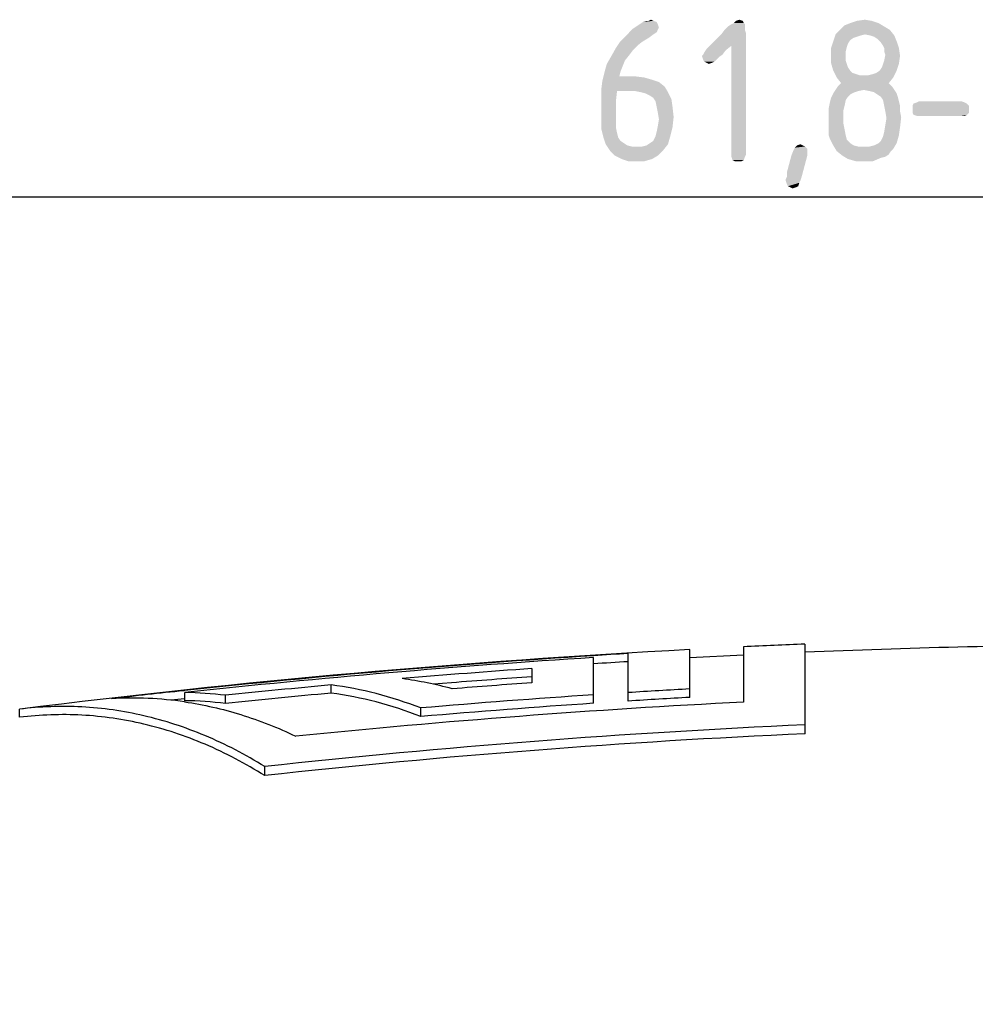
# Model space of a CAD drawing. Units: millimetres. Extents: x 0 to 210, y 0 to 297.
# Drawn here: x 70 to 94, y 177 to 201 of the extents above; entities that cross this region are included whole.
import ezdxf

# ---------------------------------------------------------------- set-up
doc = ezdxf.new("R2010")
doc.units = ezdxf.units.MM
doc.header["$LTSCALE"] = 19.36
doc.layers.get('0').update_dxf_attribs({"linetype": 'CONTINUOUS'})
for name, color, linetype in [('_03_2D_DRAWING_DIMENSION', 7, 'CONTINUOUS'), ('BEZUGSACHSEN', 7, 'CONTINUOUS'), ('KOPIEGEOMETRIE', 7, 'CONTINUOUS')]:
    doc.layers.add(name, color=color, linetype=linetype)
doc.styles.get("Standard").update_dxf_attribs({"font": 'isonormlt-regular.ttf'})
doc.dimstyles.new('DIMSTYLE_2', dxfattribs={"dimtxt": 3.5, "dimasz": 3.5, "dimexe": 1.5, "dimexo": 1, "dimgap": 0.875, "dimtad": 1, "dimdec": 1, "dimlfac": 0.5, "dimdsep": 46, "dimtxsty": 'STANDARD', "dimblk": '_FILLED', "dimblk1": '_FILLED', "dimblk2": '_FILLED', "dimcen": 0.09, "dimclrt": 5, "dimazin": 2, "dimlim": 1, "dimtp": 2, "dimtm": 2, "dimtfac": 1, "dimtdec": 1, "dimtofl": 0, "dimtmove": 0, "dimatfit": 3, "dimldrblk": '_FILLED', "dimfxl": 1, "dimtolj": 1, "dimarcsym": 0})

# ---------------------------------------------------------------- blocks, each defined once
blk = doc.blocks.new('_FILLED')
at = {"color": 0, "linetype": 'BYBLOCK'}
blk.add_solid([(0, 0), (-1, 0.125), (-1, -0.125)], dxfattribs=at)
blk = doc.blocks.new('*D1')
at = {"layer": '_03_2D_DRAWING_DIMENSION', "color": 2, "linetype": 'CONTINUOUS'}
for p, q in [((40.836, 177.931), (40.836, 198.398)), ((168.463, 183.184), (168.463, 198.398)), ((40.836, 196.898), (104.65, 196.898)), ((168.463, 196.898), (104.65, 196.898))]:
    blk.add_line(p, q, dxfattribs=at)
at = {"layer": '_03_2D_DRAWING_DIMENSION', "color": 2, "linetype": 'CONTINUOUS', "xscale": 3.5, "yscale": 3.5, "zscale": 3.5, "rotation": 180}
blk.add_blockref('_FILLED', (40.836, 196.898), dxfattribs=at)
at = {"layer": '_03_2D_DRAWING_DIMENSION', "color": 2, "linetype": 'CONTINUOUS', "xscale": 3.5, "yscale": 3.5, "zscale": 3.5}
blk.add_blockref('_FILLED', (168.463, 196.898), dxfattribs=at)

msp = doc.modelspace()

# ---------------------------------------------------------------- linework, layer by layer
at = {"color": 7, "linetype": 'CONTINUOUS'}
for p, q in [((87.925, 185.768), (87.925, 184.402)), ((89.447, 183.62), (89.447, 185.836)), ((84.215, 184.372), (84.215, 185.503)), ((85.073, 184.428), (85.073, 185.602)), ((86.595, 184.518), (86.595, 185.701)), ((82.693, 185.232), (82.693, 184.881)), ((77.726, 184.624), (77.726, 184.827)), ((80.705, 184.88), (80.256, 184.844)), ((74.102, 184.685), (74.08, 184.683)), ((74.107, 184.437), (74.107, 184.639)), ((75.112, 184.367), (75.112, 184.57)), ((74.102, 184.485), (73.772, 184.45)), ((74.102, 184.484), (73.772, 184.448)), ((70.022, 184.026), (70.022, 184.227)), ((79.943, 184.046), (79.943, 184.257)), ((76.083, 182.585), (76.083, 182.809))]:
    msp.add_line(p, q, dxfattribs=at)
for centre, radius, start, end in [((99.116, -49.001), 235.036, 92.35779, 92.72918), ((99.116, -49.001), 235.036, 93.05382, 97.1106), ((99.117, -48.874), 234.896, 93.63802, 96.11326), ((99.11, -48.316), 234.293, 93.64502, 96.12611), ((99.115, -48.855), 234.878, 93.42748, 93.6379), ((99.115, -48.853), 234.675, 93.43044, 93.64036), ((99.093, -46.394), 232.206, 94.05001, 94.84446), ((99.095, -46.372), 231.982, 94.05433, 94.54669), ((99.067, -46.098), 231.909, 95.2799, 95.92882), ((78.2, 175.569), 9.501, 74.6341, 82.2358), ((99.062, -42.457), 227.926, 94.11833, 94.6165), ((99.112, -48.82), 234.842, 96.11883, 96.55743), ((74.018, 175.935), 8.704, 82.7749, 89.4119), ((99.065, -46.035), 231.644, 95.28556, 95.93523), ((99.028, -37.947), 223.022, 93.80827, 94.90898), ((99.076, -38.66), 223.736, 93.19778, 93.58823), ((99.074, -38.453), 223.32, 93.20342, 93.5946), ((72.824, 175.672), 8.829, 81.6793, 93.4469), ((74.009, 175.814), 8.624, 82.6505, 89.3503), ((98.995, -33.428), 218.111, 92.90934, 95.82612), ((99.025, -37.718), 222.583, 93.81505, 94.91793), ((98.984, -26.763), 210.819, 92.59267, 96.23612), ((98.979, -26.294), 210.13, 92.59993, 96.25539)]:
    msp.add_arc(centre, radius, start, end, dxfattribs=at)
for points, knots in [([(79.943, 184.257), (79.583, 184.396), (78.854, 184.631), (78.101, 184.778), (77.726, 184.827)], [0, 0, 0, 0, 0.505179, 1, 1, 1, 1]), ([(79.943, 184.046), (79.583, 184.187), (78.854, 184.425), (78.102, 184.574), (77.726, 184.624)], [0, 0, 0, 0, 0.505291, 1, 1, 1, 1]), ([(76.083, 182.809), (75.612, 183.101), (74.645, 183.606), (73.117, 184.106), (71.566, 184.328), (70.531, 184.291), (70.022, 184.227)], [0, 0, 0, 0, 0.262398, 0.51329, 0.757447, 1, 1, 1, 1]), ([(74.102, 184.409), (74.571, 184.34), (75.515, 184.125), (76.414, 183.768), (76.855, 183.556)], [0, 0, 0, 0, 0.492132, 1, 1, 1, 1]), ([(76.083, 182.585), (75.613, 182.881), (74.647, 183.392), (73.118, 183.9), (71.566, 184.126), (70.531, 184.089), (70.022, 184.026)], [0, 0, 0, 0, 0.262679, 0.513609, 0.75764, 1, 1, 1, 1])]:
    msp.add_open_spline(points, degree=3, knots=knots, dxfattribs=at)
at = {"layer": '_03_2D_DRAWING_DIMENSION', "color": 5, "linetype": 'CONTINUOUS'}
for points in [[(85.806, 201.161), (85.834, 201.077), (85.19, 201.049)], [(85.806, 201.161), (85.19, 201.049), (85.358, 201.161)], [(85.19, 201.049), (85.834, 201.077), (85.806, 201.021)], [(85.778, 201.217), (85.358, 201.161), (85.442, 201.217)], [(85.358, 201.161), (85.778, 201.217), (85.806, 201.161)], [(85.582, 201.245), (85.694, 201.245), (85.442, 201.217)], [(85.582, 201.245), (85.442, 201.217), (85.526, 201.245)], [(85.442, 201.217), (85.694, 201.245), (85.778, 201.217)], [(85.582, 201.245), (85.638, 201.273), (85.694, 201.245)], [(87.962, 201.105), (87.458, 201.021), (87.542, 201.105)], [(87.458, 201.021), (87.962, 201.105), (87.962, 201.021)], [(87.962, 201.161), (87.542, 201.105), (87.626, 201.161)], [(87.542, 201.105), (87.962, 201.161), (87.962, 201.105)], [(87.934, 201.189), (87.626, 201.161), (87.682, 201.189)], [(87.626, 201.161), (87.934, 201.189), (87.962, 201.161)], [(87.906, 201.245), (87.682, 201.189), (87.738, 201.245)], [(87.682, 201.189), (87.906, 201.245), (87.934, 201.189)], [(87.738, 201.245), (87.822, 201.273), (87.906, 201.245)], [(91.406, 201.105), (90.314, 201.021), (90.426, 201.133)], [(90.314, 201.021), (91.406, 201.105), (91.546, 201.021)], [(91.266, 201.189), (90.426, 201.133), (90.566, 201.189)], [(90.426, 201.133), (91.266, 201.189), (91.406, 201.105)], [(91.098, 201.245), (90.566, 201.189), (90.734, 201.245)], [(90.566, 201.189), (91.098, 201.245), (91.266, 201.189)], [(90.734, 201.245), (90.93, 201.273), (91.098, 201.245)], [(85.694, 200.909), (85.582, 200.825), (84.882, 200.741)], [(85.694, 200.909), (84.882, 200.741), (85.05, 200.909)], [(85.806, 201.021), (85.05, 200.909), (85.19, 201.049)], [(85.806, 201.021), (85.778, 200.965), (85.05, 200.909)], [(85.05, 200.909), (85.778, 200.965), (85.694, 200.909)], [(87.626, 200.629), (87.066, 200.601), (87.374, 200.909)], [(87.962, 201.021), (87.99, 200.937), (87.374, 200.909)], [(87.962, 201.021), (87.374, 200.909), (87.458, 201.021)], [(87.626, 200.629), (87.374, 200.909), (87.99, 200.937)], [(87.626, 197.941), (87.626, 200.629), (87.99, 200.937)], [(87.626, 197.941), (87.99, 200.937), (87.99, 197.941)], [(90.93, 200.909), (90.818, 200.881), (90.146, 200.741)], [(90.93, 200.909), (90.146, 200.741), (90.202, 200.909)], [(90.818, 200.881), (90.734, 200.853), (90.146, 200.741)], [(90.734, 200.853), (90.65, 200.825), (90.146, 200.741)], [(91.546, 201.021), (90.202, 200.909), (90.314, 201.021)], [(90.93, 200.909), (90.202, 200.909), (91.546, 201.021)], [(91.07, 200.881), (90.93, 200.909), (91.546, 201.021)], [(91.07, 200.881), (91.546, 201.021), (91.658, 200.881)], [(91.658, 200.881), (91.154, 200.853), (91.07, 200.881)], [(91.238, 200.797), (91.154, 200.853), (91.658, 200.881)], [(91.238, 200.797), (91.658, 200.881), (91.714, 200.741)], [(85.442, 200.741), (85.33, 200.657), (84.77, 200.573)], [(85.442, 200.741), (84.77, 200.573), (84.882, 200.741)], [(84.77, 200.573), (85.33, 200.657), (85.19, 200.517)], [(84.882, 200.741), (85.582, 200.825), (85.442, 200.741)], [(87.01, 200.545), (87.066, 200.601), (87.626, 200.629)], [(87.01, 200.545), (87.626, 200.629), (87.486, 200.517)], [(90.51, 200.685), (90.09, 200.573), (90.146, 200.741)], [(90.51, 200.685), (90.482, 200.601), (90.09, 200.573)], [(90.09, 200.573), (90.482, 200.601), (90.454, 200.489)], [(90.65, 200.825), (90.566, 200.769), (90.146, 200.741)], [(90.146, 200.741), (90.566, 200.769), (90.51, 200.685)], [(91.714, 200.741), (91.322, 200.713), (91.238, 200.797)], [(91.378, 200.629), (91.322, 200.713), (91.714, 200.741)], [(91.406, 200.573), (91.378, 200.629), (91.714, 200.741)], [(91.406, 200.573), (91.714, 200.741), (91.77, 200.573)], [(84.994, 200.265), (84.546, 200.181), (84.658, 200.377)], [(85.19, 200.517), (84.658, 200.377), (84.77, 200.573)], [(85.19, 200.517), (85.106, 200.405), (84.658, 200.377)], [(84.658, 200.377), (85.106, 200.405), (84.994, 200.265)], [(87.402, 200.405), (86.898, 200.377), (86.926, 200.405)], [(86.898, 200.377), (87.402, 200.405), (87.318, 200.349)], [(87.318, 200.349), (86.926, 200.293), (86.898, 200.377)], [(86.926, 200.405), (86.954, 200.461), (87.486, 200.517)], [(86.926, 200.405), (87.486, 200.517), (87.402, 200.405)], [(86.926, 200.293), (87.318, 200.349), (87.262, 200.293)], [(87.486, 200.517), (86.954, 200.461), (87.01, 200.545)], [(90.454, 200.489), (90.09, 200.405), (90.09, 200.573)], [(90.09, 200.405), (90.454, 200.489), (90.454, 200.377)], [(90.454, 200.377), (90.09, 200.209), (90.09, 200.405)], [(90.454, 200.377), (90.454, 200.265), (90.09, 200.209)], [(91.378, 200.181), (91.406, 200.265), (91.798, 200.377)], [(91.378, 200.181), (91.798, 200.377), (91.77, 200.181)], [(91.77, 200.573), (91.406, 200.489), (91.406, 200.573)], [(91.434, 200.405), (91.406, 200.489), (91.77, 200.573)], [(91.798, 200.377), (91.406, 200.265), (91.434, 200.405)], [(91.434, 200.405), (91.77, 200.573), (91.798, 200.377)], [(84.938, 200.125), (84.49, 199.985), (84.546, 200.181)], [(84.49, 199.985), (84.938, 200.125), (84.882, 199.985)], [(84.546, 200.181), (84.994, 200.265), (84.938, 200.125)], [(87.262, 200.293), (86.954, 200.237), (86.926, 200.293)], [(86.954, 200.237), (87.262, 200.293), (87.206, 200.237)], [(87.206, 200.237), (87.01, 200.209), (86.954, 200.237)], [(87.01, 200.209), (87.206, 200.237), (87.15, 200.209)], [(87.15, 200.209), (87.066, 200.181), (87.01, 200.209)], [(90.09, 200.209), (90.454, 200.265), (90.482, 200.181)], [(90.482, 200.181), (90.146, 200.013), (90.09, 200.209)], [(90.482, 200.181), (90.51, 200.097), (90.146, 200.013)], [(90.146, 200.013), (90.51, 200.097), (90.566, 200.013)], [(91.294, 200.013), (91.35, 200.097), (91.77, 200.181)], [(91.294, 200.013), (91.77, 200.181), (91.714, 200.013)], [(91.77, 200.181), (91.35, 200.097), (91.378, 200.181)], [(84.882, 199.985), (84.854, 199.873), (84.434, 199.761)], [(84.882, 199.985), (84.434, 199.761), (84.49, 199.985)], [(85.246, 199.873), (85.47, 199.845), (84.434, 199.761)], [(84.854, 199.873), (85.246, 199.873), (84.434, 199.761)], [(90.566, 200.013), (90.23, 199.845), (90.146, 200.013)], [(90.566, 200.013), (90.622, 199.957), (90.23, 199.845)], [(90.622, 199.957), (90.706, 199.929), (90.23, 199.845)], [(90.706, 199.929), (90.79, 199.901), (90.23, 199.845)], [(90.902, 199.901), (91.014, 199.901), (90.23, 199.845)], [(90.79, 199.901), (90.902, 199.901), (90.23, 199.845)], [(91.63, 199.845), (90.23, 199.845), (91.014, 199.901)], [(91.014, 199.901), (91.126, 199.929), (91.714, 200.013)], [(91.014, 199.901), (91.714, 200.013), (91.63, 199.845)], [(91.126, 199.929), (91.21, 199.957), (91.714, 200.013)], [(91.714, 200.013), (91.21, 199.957), (91.294, 200.013)], [(85.834, 199.733), (84.406, 199.537), (84.434, 199.761)], [(85.834, 199.733), (85.974, 199.621), (84.406, 199.537)], [(84.798, 199.509), (84.406, 199.537), (85.974, 199.621)], [(85.47, 199.845), (85.666, 199.789), (84.434, 199.761)], [(84.434, 199.761), (85.666, 199.789), (85.834, 199.733)], [(85.246, 199.509), (84.798, 199.509), (85.974, 199.621)], [(85.386, 199.481), (85.246, 199.509), (85.974, 199.621)], [(85.386, 199.481), (85.974, 199.621), (86.058, 199.481)], [(91.602, 199.621), (90.202, 199.537), (90.258, 199.621)], [(90.902, 199.537), (90.202, 199.537), (91.602, 199.621)], [(91.63, 199.845), (90.342, 199.705), (90.23, 199.845)], [(91.518, 199.705), (90.258, 199.621), (90.342, 199.705)], [(90.258, 199.621), (91.518, 199.705), (91.602, 199.621)], [(90.342, 199.705), (91.63, 199.845), (91.518, 199.705)], [(90.902, 199.537), (91.602, 199.621), (91.658, 199.537)], [(84.798, 199.509), (84.406, 199.313), (84.406, 199.537)], [(84.406, 199.313), (84.798, 199.509), (84.77, 199.257)], [(86.058, 199.481), (85.498, 199.453), (85.386, 199.481)], [(85.61, 199.397), (85.498, 199.453), (86.058, 199.481)], [(85.694, 199.341), (85.61, 199.397), (86.058, 199.481)], [(85.694, 199.341), (86.058, 199.481), (86.142, 199.313)], [(90.566, 199.425), (90.09, 199.341), (90.146, 199.453)], [(90.566, 199.425), (90.51, 199.369), (90.09, 199.341)], [(90.09, 199.341), (90.51, 199.369), (90.454, 199.285)], [(90.902, 199.537), (90.762, 199.509), (90.146, 199.453)], [(90.902, 199.537), (90.146, 199.453), (90.202, 199.537)], [(90.762, 199.509), (90.678, 199.481), (90.146, 199.453)], [(90.146, 199.453), (90.678, 199.481), (90.566, 199.425)], [(91.658, 199.537), (91.042, 199.509), (90.902, 199.537)], [(91.154, 199.481), (91.042, 199.509), (91.658, 199.537)], [(91.154, 199.481), (91.658, 199.537), (91.714, 199.453)], [(91.714, 199.453), (91.238, 199.425), (91.154, 199.481)], [(91.322, 199.369), (91.238, 199.425), (91.714, 199.453)], [(91.322, 199.369), (91.714, 199.453), (91.742, 199.369)], [(91.742, 199.369), (91.378, 199.285), (91.322, 199.369)], [(91.378, 199.285), (91.742, 199.369), (91.77, 199.257)], [(84.77, 199.257), (84.406, 198.809), (84.406, 199.313)], [(84.77, 199.257), (84.77, 199.005), (84.406, 198.809)], [(86.142, 199.313), (85.75, 199.257), (85.694, 199.341)], [(85.778, 199.117), (85.75, 199.257), (86.142, 199.313)], [(85.778, 199.117), (86.142, 199.313), (86.17, 199.117)], [(90.426, 199.145), (90.034, 199.089), (90.062, 199.229)], [(90.034, 199.089), (90.426, 199.145), (90.398, 199.033)], [(90.454, 199.285), (90.062, 199.229), (90.09, 199.341)], [(90.062, 199.229), (90.454, 199.285), (90.426, 199.145)], [(91.77, 199.257), (91.406, 199.145), (91.378, 199.285)], [(91.406, 199.145), (91.77, 199.257), (91.798, 199.145)], [(91.798, 199.145), (91.434, 199.005), (91.406, 199.145)], [(91.434, 199.005), (91.798, 199.145), (91.798, 199.005)], [(93.45, 199.201), (92.106, 199.145), (92.134, 199.201)], [(92.106, 199.145), (93.45, 199.201), (93.506, 199.145)], [(93.506, 199.145), (92.106, 199.061), (92.106, 199.145)], [(92.106, 199.061), (93.506, 199.145), (93.506, 199.061)], [(93.394, 199.229), (92.134, 199.201), (92.218, 199.229)], [(92.134, 199.201), (93.394, 199.229), (93.45, 199.201)], [(93.31, 199.257), (92.218, 199.229), (92.274, 199.257)], [(92.218, 199.229), (93.31, 199.257), (93.394, 199.229)], [(84.406, 198.809), (84.77, 199.005), (84.77, 198.781)], [(86.17, 199.117), (85.806, 198.977), (85.778, 199.117)], [(85.806, 198.977), (86.17, 199.117), (86.198, 198.865)], [(86.198, 198.865), (85.834, 198.809), (85.806, 198.977)], [(90.398, 199.033), (90.034, 198.949), (90.034, 199.089)], [(90.034, 198.949), (90.398, 199.033), (90.398, 198.865)], [(90.398, 198.865), (90.034, 198.753), (90.034, 198.949)], [(91.798, 199.005), (91.462, 198.837), (91.434, 199.005)], [(91.798, 199.005), (91.826, 198.865), (91.462, 198.837)], [(93.506, 199.061), (92.106, 198.977), (92.106, 199.061)], [(92.106, 198.977), (93.506, 199.061), (93.506, 198.977)], [(93.506, 198.977), (92.134, 198.921), (92.106, 198.977)], [(92.134, 198.921), (93.506, 198.977), (93.45, 198.921)], [(93.45, 198.921), (92.218, 198.893), (92.134, 198.921)], [(92.274, 198.893), (92.218, 198.893), (93.45, 198.921)], [(93.31, 198.893), (92.274, 198.893), (93.45, 198.921)], [(93.31, 198.893), (93.45, 198.921), (93.394, 198.893)], [(84.77, 198.781), (84.406, 198.585), (84.406, 198.809)], [(84.77, 198.781), (84.77, 198.613), (84.406, 198.585)], [(86.17, 198.613), (85.778, 198.501), (85.806, 198.641)], [(85.806, 198.641), (85.834, 198.809), (86.198, 198.865)], [(85.806, 198.641), (86.198, 198.865), (86.17, 198.613)], [(90.034, 198.753), (90.398, 198.865), (90.398, 198.697)], [(90.398, 198.697), (90.034, 198.641), (90.034, 198.753)], [(90.034, 198.641), (90.398, 198.697), (90.426, 198.557)], [(90.426, 198.557), (90.034, 198.529), (90.034, 198.641)], [(91.798, 198.613), (91.406, 198.501), (91.434, 198.669)], [(91.434, 198.669), (91.462, 198.837), (91.826, 198.865)], [(91.434, 198.669), (91.826, 198.865), (91.798, 198.613)], [(84.406, 198.585), (84.77, 198.613), (84.798, 198.473)], [(84.798, 198.473), (84.462, 198.361), (84.406, 198.585)], [(84.462, 198.361), (84.798, 198.473), (84.826, 198.361)], [(85.75, 198.389), (85.778, 198.501), (86.17, 198.613)], [(85.75, 198.389), (86.17, 198.613), (86.114, 198.389)], [(90.034, 198.417), (90.034, 198.529), (90.426, 198.557)], [(90.034, 198.417), (90.426, 198.557), (90.454, 198.417)], [(90.454, 198.417), (90.062, 198.333), (90.034, 198.417)], [(90.062, 198.333), (90.454, 198.417), (90.482, 198.305)], [(91.266, 198.221), (91.322, 198.277), (91.77, 198.417)], [(91.266, 198.221), (91.77, 198.417), (91.714, 198.221)], [(91.322, 198.277), (91.378, 198.389), (91.77, 198.417)], [(91.77, 198.417), (91.378, 198.389), (91.406, 198.501)], [(91.406, 198.501), (91.798, 198.613), (91.77, 198.417)], [(84.826, 198.361), (84.518, 198.193), (84.462, 198.361)], [(84.826, 198.361), (84.882, 198.277), (84.518, 198.193)], [(84.882, 198.277), (84.966, 198.221), (84.518, 198.193)], [(84.518, 198.193), (84.966, 198.221), (85.05, 198.165)], [(85.05, 198.165), (84.63, 198.025), (84.518, 198.193)], [(85.05, 198.165), (85.162, 198.137), (84.63, 198.025)], [(85.414, 198.137), (85.526, 198.165), (86.058, 198.193)], [(85.414, 198.137), (86.058, 198.193), (85.946, 198.053)], [(86.058, 198.193), (85.526, 198.165), (85.61, 198.221)], [(85.61, 198.221), (85.694, 198.277), (86.114, 198.389)], [(85.61, 198.221), (86.114, 198.389), (86.058, 198.193)], [(86.114, 198.389), (85.694, 198.277), (85.75, 198.389)], [(89.39, 198.165), (89.446, 198.137), (89.194, 198.109)], [(89.39, 198.165), (89.194, 198.109), (89.25, 198.165)], [(89.25, 198.165), (89.334, 198.193), (89.39, 198.165)], [(90.482, 198.305), (90.146, 198.165), (90.062, 198.333)], [(90.482, 198.305), (90.566, 198.221), (90.146, 198.165)], [(90.146, 198.165), (90.566, 198.221), (90.65, 198.165)], [(90.65, 198.165), (90.23, 198.025), (90.146, 198.165)], [(90.65, 198.165), (90.762, 198.137), (90.23, 198.025)], [(91.042, 198.137), (91.154, 198.165), (91.714, 198.221)], [(91.042, 198.137), (91.714, 198.221), (91.63, 198.081)], [(91.714, 198.221), (91.154, 198.165), (91.266, 198.221)], [(85.414, 198.137), (85.946, 198.053), (84.63, 198.025)], [(85.274, 198.137), (85.414, 198.137), (84.63, 198.025)], [(85.162, 198.137), (85.274, 198.137), (84.63, 198.025)], [(84.742, 197.913), (84.63, 198.025), (85.946, 198.053)], [(84.742, 197.913), (85.946, 198.053), (85.806, 197.913)], [(85.806, 197.913), (84.91, 197.829), (84.742, 197.913)], [(84.91, 197.829), (85.806, 197.913), (85.666, 197.829)], [(87.99, 197.941), (87.626, 197.885), (87.626, 197.941)], [(87.626, 197.885), (87.99, 197.941), (87.962, 197.885)], [(89.502, 197.913), (89.474, 197.801), (88.998, 197.493)], [(89.502, 197.913), (88.998, 197.493), (89.11, 197.913)], [(89.502, 197.997), (89.11, 197.913), (89.166, 198.053)], [(89.502, 197.997), (89.502, 197.969), (89.11, 197.913)], [(89.11, 197.913), (89.502, 197.969), (89.502, 197.913)], [(89.502, 198.081), (89.166, 198.053), (89.194, 198.109)], [(89.166, 198.053), (89.502, 198.081), (89.502, 197.997)], [(89.194, 198.109), (89.446, 198.137), (89.502, 198.081)], [(91.042, 198.137), (91.63, 198.081), (90.23, 198.025)], [(90.902, 198.137), (91.042, 198.137), (90.23, 198.025)], [(90.762, 198.137), (90.902, 198.137), (90.23, 198.025)], [(90.23, 198.025), (91.63, 198.081), (91.574, 198.025)], [(91.574, 198.025), (90.37, 197.913), (90.23, 198.025)], [(91.574, 198.025), (91.518, 197.941), (90.37, 197.913)], [(90.37, 197.913), (91.518, 197.941), (91.434, 197.885)], [(91.434, 197.885), (90.51, 197.829), (90.37, 197.913)], [(85.666, 197.829), (85.078, 197.773), (84.91, 197.829)], [(85.274, 197.773), (85.078, 197.773), (85.666, 197.829)], [(85.274, 197.773), (85.666, 197.829), (85.47, 197.773)], [(87.962, 197.885), (87.654, 197.801), (87.626, 197.885)], [(87.654, 197.801), (87.962, 197.885), (87.934, 197.801)], [(87.934, 197.801), (87.71, 197.773), (87.654, 197.801)], [(87.794, 197.773), (87.71, 197.773), (87.934, 197.801)], [(87.794, 197.773), (87.934, 197.801), (87.878, 197.773)], [(88.998, 197.437), (88.998, 197.493), (89.474, 197.801)], [(88.998, 197.381), (88.998, 197.437), (89.474, 197.801)], [(88.998, 197.381), (89.474, 197.801), (89.362, 197.381)], [(91.434, 197.885), (91.322, 197.857), (90.51, 197.829)], [(90.706, 197.773), (90.51, 197.829), (91.322, 197.857)], [(90.874, 197.773), (90.706, 197.773), (91.322, 197.857)], [(90.874, 197.773), (91.322, 197.857), (91.126, 197.773)], [(89.362, 197.381), (88.97, 197.325), (88.998, 197.381)], [(88.97, 197.297), (88.97, 197.325), (89.362, 197.381)], [(88.97, 197.297), (89.362, 197.381), (89.334, 197.297)], [(89.334, 197.297), (88.998, 197.213), (88.97, 197.297)], [(89.334, 197.297), (89.306, 197.241), (88.998, 197.213)], [(89.026, 197.157), (88.998, 197.213), (89.306, 197.241)], [(89.026, 197.157), (89.306, 197.241), (89.278, 197.157)], [(89.278, 197.157), (89.082, 197.129), (89.026, 197.157)], [(89.082, 197.129), (89.278, 197.157), (89.222, 197.129)], [(89.222, 197.129), (89.138, 197.101), (89.082, 197.129)]]:
    msp.add_solid(points, dxfattribs=at)
at = {"layer": 'BEZUGSACHSEN', "color": 7, "linetype": 'CONTINUOUS'}
msp.add_line((86.595, 185.501), (87.925, 185.568), dxfattribs=at)
at = {"layer": 'KOPIEGEOMETRIE', "color": 7, "linetype": 'CONTINUOUS'}
msp.add_arc((99.116, -49.001), 234.836, 90.51276, 92.3598, dxfattribs=at)

# ---------------------------------------------------------------- dimensions: what is measured, and where the dimension line sits
at = {"layer": '_03_2D_DRAWING_DIMENSION', "color": 2, "linetype": 'CONTINUOUS'}
dim = msp.add_linear_dim(base=(168.463, 196.898), p1=(40.836, 176.931), p2=(168.463, 182.184), dimstyle='DIMSTYLE_2', dxfattribs=at)
dim.commit()
dim.dimension.update_dxf_attribs({"geometry": '*D1', "text_midpoint": (84.098, 196.898), "dimtype": 160})

doc.saveas('drawing.dxf')
